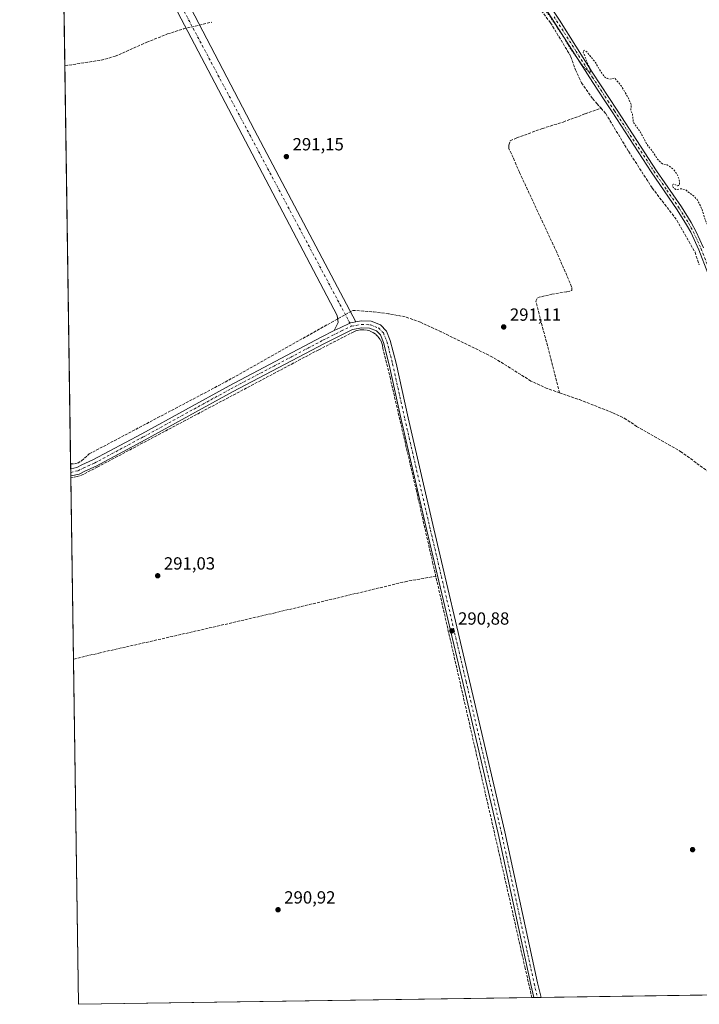
# Model space of a CAD drawing. Units: metres. Extents: x 601163 to 604648, y 4692152 to 4694516.
# Drawn here: x 601163 to 601550, y 4692152 to 4692713 of the extents above; entities that cross this region are included whole.
import ezdxf

# ---------------------------------------------------------------- set-up
doc = ezdxf.new("R2010")
doc.units = ezdxf.units.M
doc.header["$MEASUREMENT"] = 0
for name, pattern in [('DGN Style 2', [1.6480167562047852, 0.988810053722871, -0.6592067024819142]), ('DGN Style 3', [2.307223458686699, 1.648016756204785, -0.6592067024819142]), ('DGN Style 4', [2.6384748266838614, 1.318413404963828, -0.6592067024819142, 0.001648016756204785, -0.6592067024819142])]:
    doc.linetypes.add(name, pattern=pattern)
for name, color, linetype, lineweight in [('Camino Cxs', 7, 'Continuous', 0), ('Camino eje', 30, 'DGN Style 4', 13), ('Comarca CxS', 21, 'Continuous', 0), ('Comunidad Autónoma CxS', 142, 'Continuous', 0), ('Corriente artificial lineal', 4, 'DGN Style 3', 13), ('Cultivos herbáceos CxS', 92, 'Continuous', 0), ('Curva de nivel auxiliar', 30, 'DGN Style 2', 0), ('Municipio CxS', 4, 'Continuous', 0), ('Pista no pavimentada', 111, 'Continuous', 13), ('Pista no pavimentada Cxs', 111, 'Continuous', 0), ('Pista no pavimentada eje', 91, 'DGN Style 4', 0), ('Provincia CxS', 1, 'Continuous', 0), ('Punto de cota en terreno', 7, 'Continuous', 0), ('Roquedo CxS', 135, 'Continuous', 0), ('Rótulo de punto de cota en terreno', 7, 'Continuous', 0)]:
    doc.layers.add(name, color=color, linetype=linetype, lineweight=lineweight)
doc.styles.add('Style-Arial', font='txt')

# ---------------------------------------------------------------- blocks, each defined once
blk = doc.blocks.new('5PATER')
at = {"layer": 'Roquedo CxS', "linetype": 'Continuous', "lineweight": 0}
h = blk.add_hatch(color=51, dxfattribs=at)
edge = h.paths.add_edge_path()
edge.add_ellipse((0, 0), major_axis=(-0.1095731443231308, -0.1110710700762829), ratio=0.9994222409660322, start_angle=0, end_angle=360)

msp = doc.modelspace()

# ---------------------------------------------------------------- linework, layer by layer
at = {"layer": 'Camino Cxs', "color": 7, "linetype": 'Continuous', "lineweight": 0, "extrusion": (0.0009437279488515835, -0.06525709956368955, 0.9978680375350707), "elevation": -305357.368605684, "flags": 128}
msp.add_lwpolyline([(668982.9325914202, 4673303.597171586), (668982.9325914204, 4673307.665269046)], dxfattribs=at)
at = {"layer": 'Camino Cxs', "color": 7, "linetype": 'Continuous', "lineweight": 0, "extrusion": (0.05580899404044031, 0.0008202396200907261, 0.9984411266525233), "elevation": 37706.32770245196, "flags": 128}
msp.add_lwpolyline([(4682810.760604023, -669287.942679106), (4682810.760604023, -669283.8398409372)], dxfattribs=at)
at = {"layer": 'Camino Cxs', "color": 7, "linetype": 'Continuous', "lineweight": 0}
for points in [[(601602.5741999998, 4692457.4187, 291.9919999999984), (601601.8810999999, 4692458.3891, 291.9403000000021), (601601.5585000003, 4692459.0997, 291.9265000000014), (601597.6763000004, 4692467.7819, 291.976800000004), (601580.8101000005, 4692506.5801, 291.9248999999982), (601559.8000999996, 4692555.050100001, 292.2927000000054), (601549.4901000002, 4692581.780099999, 292.1515999999974), (601544.9301000005, 4692591.6501, 292.1750000000029), (601542.5000999998, 4692596.0001, 292.195000000007), (601537.2301000003, 4692604.4901, 292.1793000000035), (601522.4200999998, 4692626.090100001, 292.3000000000029), (601500.1300999997, 4692660.2301, 292.2360000000044), (601497.5642999997, 4692664.140699999, 292.2280000000028), (601495.6209000006, 4692667.102700001, 292.2342999999965), (601489.1601, 4692676.950099999, 292.3944000000047), (601464.0301000001, 4692716.4001, 292.440499999997), (601451.1700999998, 4692733.7601, 292.4548999999971), (601444.9401000004, 4692741.5801, 292.4416999999958), (601412.6201, 4692777.380100001, 292.4453000000067), (601409.9801000003, 4692780.300100001, 292.4348000000027), (601408.8882999998, 4692781.6897, 292.4777000000031), (601406.9698999999, 4692784.797300001, 292.5267000000022), (601399.5513000004, 4692794.9575, 292.6668999999966), (601398.841, 4692797.159499999, 292.7272999999986)], [(601463.5601000005, 4692722.140100001, 292.6674999999959), (601470.1501000002, 4692712.290100001, 292.6132999999973), (601488.8601000002, 4692682.710100001, 292.445200000002), (601502.9501, 4692661.1801, 292.2924000000057), (601525.4801000003, 4692626.670100001, 292.3708999999944), (601539.6401000004, 4692606.0701, 292.2694999999949), (601545.0601000005, 4692597.3301, 292.289499999999), (601547.9801000003, 4692592.0001, 292.2918000000063), (601552.1401000004, 4692582.9101, 292.379700000005)], [(601463.5601000005, 4692722.140100001, 292.6674999999959), (601470.1501000002, 4692712.290100001, 292.6132999999973), (601488.8601000002, 4692682.710100001, 292.445200000002), (601502.9501, 4692661.1801, 292.2924000000057), (601525.4801000003, 4692626.670100001, 292.3708999999944), (601539.6401000004, 4692606.0701, 292.2694999999949), (601545.0601000005, 4692597.3301, 292.289499999999), (601547.9801000003, 4692592.0001, 292.2918000000063), (601552.1401000004, 4692582.9101, 292.379700000005)], [(601559.8000999996, 4692555.050100001, 292.2927000000054), (601549.4901000002, 4692581.780099999, 292.1515999999974), (601544.9301000005, 4692591.6501, 292.1750000000029), (601542.5000999998, 4692596.0001, 292.195000000007), (601537.2301000003, 4692604.4901, 292.1793000000035), (601522.4200999998, 4692626.090100001, 292.3000000000029), (601500.1300999997, 4692660.2301, 292.2360000000044), (601497.5642999997, 4692664.140699999, 292.2280000000028), (601495.6209000006, 4692667.102700001, 292.2342999999965), (601489.1601, 4692676.950099999, 292.3944000000047), (601464.0301000001, 4692716.4001, 292.440499999997)], [(601342.0138999998, 4692535.7126, 291.4959999999992), (601345.2895000001, 4692537.350400001, 291.4064000000071), (601350.9314000001, 4692539.9625, 291.5978000000032), (601351.2602000004, 4692540.114700001, 291.6095999999961), (601354.3574000001, 4692540.688200001, 291.6667000000016)], [(601354.3574000001, 4692540.688200001, 291.6667000000016), (601357.4456000002, 4692541.2601, 291.7603999999992), (601362.9749999996, 4692541.024800001, 291.4677999999985), (601368.3515, 4692538.9476, 291.1227999999974), (601371.6732000001, 4692535.4981, 290.9900000000052), (601373.8827999998, 4692530.148700001, 291.0244999999995), (601377.2068999996, 4692517.174000001, 291.0656000000017), (601384.0911999998, 4692486.035800001, 291.0561000000016), (601398.6930999998, 4692422.866400001, 290.9988000000012), (601419.0126, 4692336.5088, 291.0761999999959), (601439.1249000002, 4692250.5548, 290.9670000000042), (601457.7511, 4692164.620200001, 291.2048999999971), (601459.7154999999, 4692156.312700001, 291.2274999999936)], [(601192.0240000002, 4692457.126700001, 292.0341999999946), (601195.5360000003, 4692457.943399999, 291.9331999999995), (601198.3137999997, 4692459.3323, 291.9324000000051), (601204.6787999999, 4692462.1721, 291.8393999999971), (601232.4905000003, 4692477.0867, 291.402700000006), (601282.2383000003, 4692504.395199999, 291.3926000000066), (601334.6599000003, 4692532.035700001, 291.3620999999985), (601342.0138999998, 4692535.7126, 291.4959999999992)], [(601455.6195, 4692156.252499999, 291.4565000000002), (601453.8498999998, 4692163.736199999, 291.4306999999972), (601435.2226999998, 4692249.6754, 291.2228999999934), (601415.1184, 4692335.595000001, 291.2692999999999), (601394.7977, 4692421.957800001, 291.2678000000014), (601380.1896000003, 4692485.1536, 291.2777999999962), (601373.3154999996, 4692516.2456, 291.3445999999968), (601370.0779999997, 4692528.8825, 291.2792000000045), (601368.2658000002, 4692533.269900001, 291.2866999999969), (601366.0843000002, 4692535.535399999, 291.2544000000053), (601362.1474000001, 4692537.056399999, 291.2930999999954), (601357.7284000004, 4692537.2445, 291.3607000000048), (601352.4837999997, 4692536.2733, 291.3448999999964), (601347.0245000003, 4692533.745800001, 291.4186999999947), (601336.4873000003, 4692528.477299999, 291.4043999999994), (601284.1337000001, 4692500.8726, 291.3796000000002), (601234.3981, 4692473.570900001, 291.4842999999965), (601206.4412000002, 4692458.578299999, 291.6564999999973), (601200.0240000002, 4692455.715299999, 291.6796999999933), (601196.9022000004, 4692454.1544, 291.7658999999985), (601192.2615999999, 4692453.075200001, 291.7682000000059), (601192.0827000003, 4692453.067700001, 291.7687000000006)]]:
    msp.add_polyline3d(points, dxfattribs=at)
msp.add_polyline3d([(601342.0138999998, 4692535.7126, 291.4959999999992), (601345.2895000001, 4692537.350400001, 291.4064000000071), (601350.9314000001, 4692539.9625, 291.5978000000032), (601351.2602000004, 4692540.114700001, 291.6095999999961), (601354.3574000001, 4692540.688200001, 291.6667000000016), (601357.4456000002, 4692541.2601, 291.7603999999992), (601362.9749999996, 4692541.024800001, 291.4677999999985), (601368.3515, 4692538.9476, 291.1227999999974), (601371.6732000001, 4692535.4981, 290.9900000000052), (601373.8827999998, 4692530.148700001, 291.0244999999995), (601377.2068999996, 4692517.174000001, 291.0656000000017), (601384.0911999998, 4692486.035800001, 291.0561000000016), (601398.6930999998, 4692422.866400001, 290.9988000000012), (601419.0126, 4692336.5088, 291.0761999999959), (601439.1249000002, 4692250.5548, 290.9670000000042), (601457.7511, 4692164.620200001, 291.2048999999971), (601459.7154999999, 4692156.312700001, 291.2274999999936), (601455.6194000002, 4692156.252499999, 291.4565000000002), (601453.8498999998, 4692163.736199999, 291.4306999999972), (601435.2226999998, 4692249.6754, 291.2228999999934), (601415.1184, 4692335.595000001, 291.2692999999999), (601394.7977, 4692421.957800001, 291.2678000000014), (601380.1896000003, 4692485.1536, 291.2777999999962), (601373.3154999996, 4692516.2456, 291.3445999999968), (601370.0779999997, 4692528.8825, 291.2792000000045), (601368.2658000002, 4692533.269900001, 291.2866999999969), (601366.0843000002, 4692535.535399999, 291.2544000000053), (601362.1474000001, 4692537.056399999, 291.2930999999954), (601357.7284000004, 4692537.2445, 291.3607000000048), (601352.4837999997, 4692536.2733, 291.3448999999964), (601347.0245000003, 4692533.745800001, 291.4186999999947), (601336.4873000003, 4692528.477299999, 291.4043999999994), (601284.1337000001, 4692500.8726, 291.3796000000002), (601234.3981, 4692473.570900001, 291.4842999999965), (601206.4412000002, 4692458.578299999, 291.6564999999973), (601200.0240000002, 4692455.715299999, 291.6796999999933), (601196.9022000004, 4692454.1544, 291.7658999999985), (601192.2615999999, 4692453.075200001, 291.7682000000059), (601192.0827000003, 4692453.067700001, 291.7687000000006), (601192.0240000002, 4692457.126700001, 292.0341999999946), (601195.5360000003, 4692457.943399999, 291.9331999999995), (601198.3137999997, 4692459.3323, 291.9324000000051), (601204.6787999999, 4692462.1721, 291.8393999999971), (601232.4905000003, 4692477.0867, 291.402700000006), (601282.2383000003, 4692504.395199999, 291.3926000000066), (601334.6599000003, 4692532.035700001, 291.3620999999985)], close=True, dxfattribs=at)
at = {"layer": 'Camino eje', "color": 30, "linetype": 'DGN Style 4', "lineweight": 13}
for points in [[(601467.0900999998, 4692714.345100001, 292.5630999999994), (601479.6551000001, 4692694.620100001, 292.4796000000061), (601489.0100999996, 4692679.8301, 292.4285999999993), (601496.0551000005, 4692669.065099999, 292.2746999999945), (601497.7424999997, 4692666.4933, 292.2455000000046), (601501.5401, 4692660.7051, 292.2592000000004), (601523.9501, 4692626.380100001, 292.335699999996), (601531.3551000003, 4692615.5801, 292.3328000000038), (601538.4351000005, 4692605.280099999, 292.2290999999968), (601541.0701000001, 4692601.0351, 292.2002999999968), (601543.7801000001, 4692596.665100001, 292.2409000000043), (601544.9951, 4692594.4901, 292.2477000000072), (601546.4550999999, 4692591.825099999, 292.2353000000003), (601548.7351000002, 4692586.890100001, 292.2543000000005), (601550.8151000004, 4692582.345100001, 292.2731000000058), (601554.5401, 4692572.6951, 292.2385999999969), (601561.1350999996, 4692555.595100001, 292.6459999999934), (601582.3551000003, 4692506.640100001, 292.1094000000012), (601598.8701, 4692468.6491, 292.0485000000044), (601603.1864999998, 4692459.142100001, 292.079700000002), (601604.8403000003, 4692456.827099999, 292.1245000000054)], [(601351.8720000006, 4692538.194, 291.4054000000033), (601357.5870000003, 4692539.2523, 291.5494000000036), (601362.5612000005, 4692539.0406, 291.3727999999974), (601367.2178999997, 4692537.2415, 291.1594000000041), (601369.9694999997, 4692534.384, 291.1346000000049), (601371.9803999999, 4692529.5156, 291.1808000000019), (601375.2611999996, 4692516.709799999, 291.2065000000002), (601382.1403999999, 4692485.594699999, 291.2036999999983), (601396.7454000004, 4692422.4121, 291.1481000000058), (601417.0654999996, 4692336.051899999, 291.1840999999986), (601437.1738, 4692250.1151, 291.1193000000058), (601455.8004999999, 4692164.178200001, 291.3334999999934), (601457.6673999997, 4692156.282600001, 291.4744999999967)], [(601192.0536000002, 4692455.080200001, 291.9000999999989), (601196.2191000005, 4692456.048900001, 291.8387999999977), (601199.1688999999, 4692457.523800001, 291.7749999999942), (601205.5599999996, 4692460.375200001, 291.7219999999944), (601233.4442999996, 4692475.3288, 291.4520000000048), (601283.1859999998, 4692502.6339, 291.3481000000029), (601335.5735999999, 4692530.2565, 291.3669999999984), (601346.1569999997, 4692535.5481, 291.391300000003), (601351.8720000006, 4692538.194, 291.4054000000033)]]:
    msp.add_polyline3d(points, dxfattribs=at)
at = {"layer": 'Comarca CxS', "color": 21, "linetype": 'Continuous', "lineweight": 0, "flags": 128}
msp.add_lwpolyline([(604626.9100007821, 4692202.899983065), (601196.4300007556, 4692152.439983064), (601188.1899711484, 4692722.255889985), (601162.9800007561, 4694465.57998304), (604447.5589897023, 4694513.919377259), (604592.3300007818, 4694516.04998304)], close=True, dxfattribs=at)
at = {"layer": 'Comunidad Autónoma CxS', "color": 142, "linetype": 'Continuous', "lineweight": 0, "flags": 128}
msp.add_lwpolyline([(604626.9100007821, 4692202.899983065), (601196.4300007556, 4692152.439983064), (601188.1899711484, 4692722.255889985), (601162.9800007561, 4694465.57998304), (604447.5589897023, 4694513.919377259), (604592.3300007818, 4694516.04998304)], close=True, dxfattribs=at)
at = {"layer": 'Corriente artificial lineal', "color": 4, "linetype": 'DGN Style 3', "lineweight": 13}
for points in [[(601410.1864, 4692773.773600001, 291.9995999999956), (601411.6501000002, 4692772.190099999, 292.0032000000065), (601442.1001000004, 4692740.170100001, 292.0979999999981), (601450.1001000004, 4692730.610099999, 292.0038999999961), (601465.1001000004, 4692710.870100001, 291.9921000000031), (601476.3800999997, 4692692.2601, 291.8781000000017), (601476.6401000004, 4692691.540100001, 291.8316999999952), (601479.3101000005, 4692684.100099999, 291.6343999999954), (601482.7200999996, 4692676.6801, 291.8076000000001), (601489.1001000004, 4692667.6501, 291.5440999999992), (601491.5201000003, 4692664.920100001, 291.6882999999943), (601493.8597999997, 4692662.245200001, 291.7428999999975)], [(601188.7078999998, 4692686.441299999, 291.4959999999992), (601209.2801000001, 4692689.600099999, 291.5304000000033), (601217.3000999996, 4692691.790100001, 291.4176000000007), (601235.2801000001, 4692699.780099999, 291.4505999999965), (601247.1501000002, 4692704.520099999, 291.4664000000048), (601256.1901000004, 4692707.380100001, 291.4928000000073), (601272.4101, 4692711.220100001, 291.5048999999999)], [(601470.2960000001, 4692500.3465, 291.0828000000038), (601458.6490000002, 4692545.1305, 291.1634999999951), (601456.7664000001, 4692552.550200001, 291.053700000004), (601457.8129000004, 4692554.490700001, 291.0406999999978), (601465.7861000003, 4692556.4397, 291.0372000000062), (601474.4680000005, 4692557.857200001, 291.0265000000072), (601477.3028999995, 4692558.5659, 291.0930999999982), (601477.1257999997, 4692560.692100001, 291.084600000002), (601468.6210000003, 4692580.359300001, 291.0491999999941), (601456.9270000001, 4692605.342, 291.0617000000057), (601447.3591, 4692625.895199999, 291.0890999999974), (601443.8154999996, 4692634.2227, 291.0773999999947), (601441.3350000001, 4692639.361, 291.0829999999987), (601441.3350000001, 4692641.310000001, 291.0791000000027), (601442.2209000001, 4692643.7906, 291.0752000000066), (601445.9417000003, 4692645.385199999, 291.0926999999938), (601460.4705999997, 4692650.7007, 291.0473000000056), (601472.3417999997, 4692654.421499999, 291.0414000000019), (601484.7446, 4692659.028200001, 291.1631000000052), (601493.8597999997, 4692662.245200001, 291.7428999999975)], [(601493.8597999997, 4692662.245200001, 291.7428999999975), (601496.5480000004, 4692659.171800001, 291.8181999999942), (601509.5126, 4692637.740499999, 291.747000000003), (601523.0064000003, 4692616.838400001, 291.724000000002), (601537.0292999997, 4692598.5821, 291.8295000000071), (601547.3481000002, 4692580.325800001, 291.7090999999928), (601549.7293999996, 4692573.182, 291.6049000000057)], [(601191.9846000001, 4692459.850199999, 291.6855999999971), (601194.1201, 4692459.890100001, 291.6974999999948), (601196.0000999998, 4692460.4101, 291.7200000000012), (601198.2001, 4692461.590100001, 291.7468999999983), (601202.5100999996, 4692465.550100001, 291.4541000000027), (601279.9700999996, 4692506.460100001, 291.2900999999983), (601352.5201000003, 4692547.2501, 291.2167999999947), (601364.4101, 4692546.4101, 291.2353000000003)], [(601470.2960000001, 4692500.3465, 291.0828000000038), (601463.2600999996, 4692502.770099999, 291.1701999999932), (601453.9901000002, 4692507.0601, 291.0491999999941), (601432.1201, 4692520.700099999, 291.1073000000033), (601402.8901000004, 4692535.0601, 291.0703000000067), (601391.0500999996, 4692540.4901, 291.098800000007), (601382.4600999998, 4692543.5701, 291.2707999999984), (601372.9200999998, 4692545.360099999, 291.1597000000039), (601364.4101, 4692546.4101, 291.2353000000003)], [(601454.4918000001, 4692156.235900001, 291.2489999999962), (601450.6902999999, 4692172.9801, 291.251099999994), (601441.4034000002, 4692214.0964, 291.2171999999992), (601424.2319, 4692289.0001, 291.2342000000062), (601414.3099999996, 4692332.5241, 291.278999999995), (601398.1704000002, 4692403.168, 291.3625999999931), (601388.7777000006, 4692444.575400001, 291.2234000000026), (601373.9610000001, 4692508.340100001, 291.3365000000049), (601369.7276, 4692525.670299999, 291.320200000002), (601369.4297000002, 4692527.5112, 291.3319999999949), (601368.8378, 4692529.2796, 291.3003999999929), (601367.9676999999, 4692530.929, 291.2972000000009), (601366.8421, 4692532.4158, 291.3012000000017), (601365.4907999998, 4692533.700999999, 291.2709000000032), (601363.9494000003, 4692534.750600001, 291.2630999999965), (601362.2585000005, 4692535.537000001, 291.2762999999977), (601360.4626000002, 4692536.0394, 291.2908000000025), (601358.6091, 4692536.244700001, 291.3098000000027), (601356.7467999998, 4692536.147399999, 291.3132000000041), (601354.9248000003, 4692535.75, 291.2955999999977), (601353.1911000004, 4692535.063100001, 291.290399999998), (601333.2149999999, 4692524.876599999, 291.3249000000069), (601300.2744000005, 4692507.414100001, 291.3611999999994), (601257.5440999996, 4692484.792099999, 291.4087), (601207.4053999997, 4692458.201500001, 291.5690999999933), (601199.1073000003, 4692453.888800001, 291.6815999999963), (601195.6815, 4692452.642000001, 291.7026000000042), (601192.0986000003, 4692451.968400001, 291.6736999999994)], [(601470.2960000001, 4692500.3465, 291.0828000000038), (601481.5201000003, 4692496.4801, 291.1006000000052), (601500.5900999998, 4692488.9801, 291.1318000000028), (601507.0900999998, 4692485.9001, 291.1723000000056), (601514.1300999997, 4692481.2601, 291.152900000001), (601539.1101000002, 4692466.960100001, 291.0997000000062), (601556.9200999998, 4692454.050100001, 290.9847000000009), (601562.8800999997, 4692450.690099999, 291.0144), (601568.1601, 4692447.470100001, 290.9698999999964), (601571.2100999998, 4692444.030099999, 291.0936999999976), (601573.3201000001, 4692440.2601, 291.2241000000067), (601575.3201000001, 4692435.6501, 291.3319999999949), (601575.5873999996, 4692435.036400001, 291.3393999999971)], [(601399.8126999997, 4692395.979800001, 291.2770000000019), (601383.2174000005, 4692393.067299999, 291.1750000000029), (601308.4725000003, 4692375.207900001, 291.0736999999936), (601259.1276000004, 4692363.830800001, 291.0828000000038), (601208.8567000004, 4692352.453700001, 291.1756000000024), (601193.5905999999, 4692348.793199999, 291.0767999999953)]]:
    msp.add_polyline3d(points, dxfattribs=at)
at = {"layer": 'Cultivos herbáceos CxS', "color": 92, "linetype": 'Continuous', "lineweight": 0, "extrusion": (0.0001201773530507558, -0.008310316549583434, 0.999965461501671), "elevation": -38633.97459537587, "flags": 128}
msp.add_lwpolyline([(601188.6685259095, 4692527.419704678), (601187.9485761838, 4692577.202823754)], dxfattribs=at)
at = {"layer": 'Cultivos herbáceos CxS', "color": 92, "linetype": 'Continuous', "lineweight": 0, "extrusion": (-1.209757597385954e-05, 0.0008365743116583933, 0.9999996499984738), "elevation": 4210.003901366729, "flags": 128}
msp.add_lwpolyline([(601191.9880846975, 4692457.970242961), (601188.7113824037, 4692684.561422252)], dxfattribs=at)
at = {"layer": 'Cultivos herbáceos CxS', "color": 92, "linetype": 'Continuous', "lineweight": 0, "extrusion": (-0.00088046926933346, 0.0608618793878667, 0.9981458091938485), "elevation": 285353.7391271117, "flags": 128}
msp.add_lwpolyline([(-669006.2919721339, -4674568.391379479), (-669006.2919721339, -4674571.120224255)], dxfattribs=at)
at = {"layer": 'Cultivos herbáceos CxS', "color": 92, "linetype": 'Continuous', "lineweight": 0, "extrusion": (0.0004174302016869155, -0.02886050365103873, 0.9995833617468006), "elevation": -134883.9902262196, "flags": 128}
msp.add_lwpolyline([(668992.4304685297, 4681326.957958178), (668992.4304685298, 4681329.005525325)], dxfattribs=at)
at = {"layer": 'Cultivos herbáceos CxS', "color": 92, "linetype": 'Continuous', "lineweight": 0, "extrusion": (0.000411442467685654, -0.02845456927503344, 0.9995950020895804), "elevation": -132982.7577828406, "flags": 128}
msp.add_lwpolyline([(668973.2742582534, 4681382.076100867), (668973.2742582534, 4681384.089626717)], dxfattribs=at)
at = {"layer": 'Cultivos herbáceos CxS', "color": 92, "linetype": 'Continuous', "lineweight": 0, "extrusion": (0.0008090472837954227, -0.05593620627003537, 0.998434016983901), "elevation": -261700.3514383047, "flags": 128}
msp.add_lwpolyline([(668992.5761280268, 4675949.033017396), (668992.5761280268, 4675950.134156743)], dxfattribs=at)
at = {"layer": 'Cultivos herbáceos CxS', "color": 92, "linetype": 'Continuous', "lineweight": 0, "extrusion": (8.364131397862399e-05, -0.005783993072660158, 0.9999832690741712), "elevation": -26799.1563619067, "flags": 128}
msp.add_lwpolyline([(601193.5641505404, 4692272.27661114), (601192.0721006197, 4692375.453637028)], dxfattribs=at)
at = {"layer": 'Cultivos herbáceos CxS', "color": 92, "linetype": 'Continuous', "lineweight": 0, "extrusion": (1.138333723208159e-05, -0.0007871922074873958, 0.9999996900993762), "elevation": -3395.860105562527, "flags": 128}
msp.add_lwpolyline([(601196.4266493818, 4692151.220601972), (601193.5872476222, 4692347.573762809)], dxfattribs=at)
at = {"layer": 'Cultivos herbáceos CxS', "color": 92, "linetype": 'Continuous', "lineweight": 0, "extrusion": (0.001642041561821939, 2.415322417224878e-05, 0.9999986515571565), "elevation": 1392.111461272799, "flags": 128}
msp.add_lwpolyline([(601681.0280459486, 4692159.554744671), (601458.4265457179, 4692156.280444671)], dxfattribs=at)
at = {"layer": 'Cultivos herbáceos CxS', "color": 92, "linetype": 'Continuous', "lineweight": 0, "extrusion": (-0.001266088869554128, -1.862324684716625e-05, 0.9999991983357532), "elevation": -557.6292547952562, "flags": 128}
msp.add_lwpolyline([(601454.3783868551, 4692156.226328813), (601196.3164799309, 4692152.430428811)], dxfattribs=at)
at = {"layer": 'Cultivos herbáceos CxS', "color": 92, "linetype": 'Continuous', "lineweight": 0, "extrusion": (-0.04109837439874114, -0.000604923730910819, 0.9991549217659195), "elevation": -27266.19566811885, "flags": 128}
msp.add_lwpolyline([(-4682796.246116878, 669891.8695457124), (-4682796.246116878, 669890.7406695634)], dxfattribs=at)
at = {"layer": 'Cultivos herbáceos CxS', "color": 92, "linetype": 'Continuous', "lineweight": 0, "extrusion": (-0.02966946718406833, -0.0004360813553577981, 0.9995596693294828), "elevation": -19599.8624898683, "flags": 128}
msp.add_lwpolyline([(-4682810.279241153, 670063.9707737729), (-4682810.279241153, 670061.9217503326)], dxfattribs=at)
at = {"layer": 'Cultivos herbáceos CxS', "color": 92, "linetype": 'Continuous', "lineweight": 0, "extrusion": (0.09567609286114076, 0.001406108257339523, 0.9954115270150307), "elevation": 64432.81865184615, "flags": 128}
msp.add_lwpolyline([(4682811.241920423, -667242.101023176), (4682811.241920423, -667240.0432600139)], dxfattribs=at)
at = {"layer": 'Cultivos herbáceos CxS', "color": 92, "linetype": 'Continuous', "lineweight": 0}
msp.add_polyline3d([(601682.3168000003, 4692159.586999999, 290.7936999999947), (601196.4299999997, 4692152.439999999, 290.9222000000009), (601180.8925999999, 4693226.8828, 292.2593000000052)], dxfattribs=at)
at = {"layer": 'Curva de nivel auxiliar', "color": 30, "linetype": 'DGN Style 2', "lineweight": 0, "elevation": 292.5000000000001, "flags": 128}
msp.add_lwpolyline([(601562.8131999997, 4692562.079299999), (601562.5199999996, 4692563.020099999), (601563.4699999997, 4692565.5701), (601563.4900000002, 4692566.9001), (601561.2400000002, 4692570.1801), (601558.3300000001, 4692576.600099999), (601558.2100000001, 4692578.0601), (601558.8600000005, 4692582.460100001), (601558.1699999999, 4692586.700099999), (601552.9299999997, 4692599.470100001), (601551.3200000003, 4692604.5801), (601549.7800000003, 4692608.120100001), (601548.4900000002, 4692610.280099999), (601546.9299999997, 4692612.100099999), (601541.7999999998, 4692615.9101), (601539.7400000002, 4692616.440099999), (601536.4699999997, 4692616.0001), (601534.9500000002, 4692617.0701), (601534.5099999999, 4692618.210100001), (601534.8499999996, 4692618.960100001), (601535.5199999996, 4692618.960100001), (601537.4699999997, 4692618.120100001), (601538.0199999996, 4692618.2301), (601538.54, 4692618.9301), (601538.3600000005, 4692621.710100001), (601537.2300000006, 4692624.5801), (601535.4400000004, 4692627.0601), (601533.0700000003, 4692629.120100001), (601531.4500000002, 4692629.9901), (601528.8600000005, 4692630.630100001), (601527.8099999996, 4692631.3201), (601525.6600000003, 4692633.8201), (601523.1399999997, 4692637.690099999), (601519.9400000004, 4692641.700099999), (601516.3200000003, 4692648.600099999), (601512.2999999998, 4692654.190099999), (601511.7000000002, 4692659.110099999), (601510.8200000003, 4692660.6501), (601511.0300000003, 4692664.3301), (601508.9600000001, 4692668.850099999), (601505.4600000001, 4692674.7401), (601501.6699999999, 4692679.460100001), (601498.75, 4692678.880100001), (601497.3200000003, 4692679.210100001), (601496, 4692680.0101), (601494.25, 4692682.1601), (601490.6299999999, 4692688.270099999), (601486.0199999996, 4692694.0801), (601484.5499999998, 4692695.360099999), (601483.8099999996, 4692695.190099999), (601483.7699999996, 4692693.970100001), (601487.4100000003, 4692684.970100001), (601487.7999999998, 4692683.200099999), (601487.5899999999, 4692682.8301), (601487.1500000004, 4692682.960100001), (601483.9800000006, 4692685.590100001), (601475.9699999997, 4692696.850099999), (601472.8600000005, 4692702.280099999), (601464.0300000003, 4692715.6601), (601456.6500000004, 4692724.5701), (601452.6600000003, 4692730.420100001), (601445.9400000004, 4692739.120100001), (601437.6200000001, 4692748.540100001), (601430.3300000001, 4692757.4801), (601421.4100000003, 4692766.550100001), (601414.6200000001, 4692774.880100001), (601401.6500000004, 4692788.5601), (601398.7400000002, 4692790.790100001), (601396.6799999997, 4692794.590100001), (601394.6299999999, 4692796.530099999), (601391.7599999999, 4692798.530099999), (601390.6100000005, 4692799.770099999), (601388.9299999997, 4692803.370100001), (601386.8899999997, 4692806.280099999), (601387.4600000001, 4692809.4101), (601387.1799999997, 4692810.130100001), (601382.5499999998, 4692813.100099999), (601380.5199999996, 4692815.590100001), (601380.0599999996, 4692817.2501), (601379.7100000001, 4692821.5801), (601378.4000000004, 4692825.9301), (601374.3300000001, 4692834.690099999), (601370.6299999999, 4692840.8301), (601368.2100000001, 4692844.130100001), (601366.4199999999, 4692847.600099999), (601364.8600000005, 4692852.0001), (601363.8399999999, 4692856.690099999), (601363.7300000006, 4692859.270099999), (601364.0099999999, 4692861.770099999), (601364.7400000002, 4692863.5801), (601365.8300000001, 4692865.190099999), (601370.2800000003, 4692868.7401), (601374.5700000003, 4692874.090100001), (601380.5499999998, 4692880.360099999), (601384.1500000004, 4692882.8201), (601390.1500000004, 4692885.380100001), (601398.4000000004, 4692886.520099999), (601407.3799999999, 4692885.890100001), (601412.5099999999, 4692884.850099999), (601417.4199999999, 4692885.450099999), (601420.79, 4692885.1501), (601423.3200000003, 4692885.460100001), (601431.1100000005, 4692887.350099999), (601434.1900000004, 4692888.690099999), (601436.3099999996, 4692890.280099999), (601439.2599999999, 4692894.420100001), (601440.6799999997, 4692895.360099999), (601444.3899999997, 4692894.7601), (601447.3099999996, 4692893.720100001), (601452.6299999999, 4692889.790100001), (601456.4900000002, 4692887.630100001), (601458.75, 4692886.940099999), (601463.2999999998, 4692886.2301), (601464.8099999996, 4692886.6501), (601469.1799999997, 4692889.880100001), (601474.5700000003, 4692891.360099999), (601476.5700000003, 4692892.4101), (601477.5, 4692893.3201), (601477.3300000001, 4692894.200099999), (601475.54, 4692895.6601), (601474.04, 4692897.420100001), (601473.5599999996, 4692899.540100001), (601471.5499999998, 4692899.950099999), (601470.9400000004, 4692900.450099999), (601470.5800000001, 4692903.9901), (601469.5800000001, 4692906.210100001), (601466.9299999997, 4692909.840100001), (601462.8099999996, 4692913.8301), (601462.4299999997, 4692914.6501), (601461.9299999997, 4692918.630100001), (601461.25, 4692920.280099999), (601456.7699999996, 4692927.0001), (601454.6399999997, 4692929.020099999), (601455.4100000003, 4692931.7601), (601457.1900000004, 4692933.6801), (601471.3600000005, 4692942.540100001), (601474.6200000001, 4692945.050100001), (601478.5899999999, 4692949.610099999), (601479.4699999997, 4692951.370100001), (601479.9299999997, 4692953.2501), (601479.8300000001, 4692955.190099999), (601478.1699999999, 4692962.420100001), (601478.3399999999, 4692967.970100001), (601479.6399999997, 4692974.040100001), (601479.4500000002, 4692976.5601), (601478.2599999999, 4692980.2601), (601474.6399999997, 4692987.550100001), (601472.9900000002, 4692994.110099999), (601470.4400000004, 4693002.100099999), (601469.6600000003, 4693006.360099999), (601469.2999999998, 4693010.920100001), (601467.7599999999, 4693016.0001), (601467.3499999996, 4693023.4901), (601466.3200000003, 4693027.100099999), (601465.3099999996, 4693028.0601), (601458.0899999999, 4693029.670100001), (601451.6500000004, 4693030.3101), (601448.0899999999, 4693030.0601), (601439.9900000002, 4693028.3101), (601429.4100000003, 4693027.800100001), (601426.1100000005, 4693028.040100001), (601416.1900000004, 4693029.720100001), (601411.0099999999, 4693029.860099999), (601409.0899999999, 4693030.360099999), (601407.0899999999, 4693031.5001), (601405.5599999996, 4693033.220100001), (601404.5099999999, 4693035.440099999), (601403.6100000005, 4693038.4301), (601402.0800000001, 4693041.0601), (601398.7199999997, 4693042.8101), (601396.4400000004, 4693045.4001), (601394.8499999996, 4693046.540100001), (601388.1299999999, 4693049.840100001), (601382.7300000006, 4693053.530099999), (601377.9900000002, 4693056.0101), (601372.6200000001, 4693059.600099999), (601370.0499999998, 4693060.3101), (601362.8099999996, 4693060.630100001), (601359.6799999997, 4693061.2601), (601344.25, 4693069.100099999), (601341.9600000001, 4693070.530099999), (601333.7100000001, 4693076.460100001), (601332.1200000001, 4693078.050100001), (601327.2100000001, 4693084.280099999), (601321.9299999997, 4693092.9001), (601316.7999999998, 4693100.1501), (601314.7100000001, 4693102.8301), (601310.6299999999, 4693107.1501), (601309.5599999996, 4693111.5601), (601308.4400000004, 4693114.690099999), (601305.6799999997, 4693120.3301), (601300.5999999996, 4693132.860099999), (601294.1699999999, 4693145.5701), (601289.7699999996, 4693155.9101), (601283.7000000002, 4693167.0001), (601280.3799999999, 4693174.7501), (601276.1299999999, 4693183.340100001), (601271.9100000003, 4693189.970100001), (601268.9600000001, 4693193.2401), (601266.8700000001, 4693194.690099999), (601264.4800000006, 4693195.690099999), (601262.6399999997, 4693196.090100001), (601259.8399999999, 4693196.190099999), (601258.2800000003, 4693196.7601), (601254.6500000004, 4693199.5101), (601249.3799999999, 4693202.5101), (601243.1699999999, 4693207.700099999), (601238.8099999996, 4693210.700099999), (601235.0700000003, 4693212.1801), (601221.54, 4693216.470100001), (601219.2000000002, 4693218.090100001), (601217.8499999996, 4693220.7401), (601216.3600000005, 4693222.290100001), (601205.04, 4693230.620100001), (601201.6699999999, 4693232.600099999), (601195.04, 4693237.5601), (601191.6600000003, 4693239.6601), (601189.8399999999, 4693240.170100001), (601187.1699999999, 4693240.040100001), (601183.0999999996, 4693239.200099999), (601180.7265, 4693238.368000001)], dxfattribs=at)
at = {"layer": 'Municipio CxS', "color": 4, "linetype": 'Continuous', "lineweight": 0, "flags": 128}
msp.add_lwpolyline([(604626.9100007821, 4692202.899983065), (601196.4300007556, 4692152.439983064), (601188.1899711484, 4692722.255889985)], dxfattribs=at)
at = {"layer": 'Pista no pavimentada', "color": 111, "linetype": 'Continuous', "lineweight": 13}
for points in [[(601248.4633999999, 4692761.394900001, 292.0666000000056), (601246.7145999996, 4692757.637900001, 292.0524000000005), (601244.5980000002, 4692752.557800001, 291.5724000000046), (601246.9263000004, 4692745.149499999, 291.4064000000071), (601296.6681000004, 4692649.6876, 291.2143000000069), (601354.3574000001, 4692540.688200001, 291.6667000000016)], [(601342.0138999998, 4692535.7126, 291.4959999999992), (601344.2932000002, 4692540.255799999, 291.7407999999996), (601343.6580999997, 4692544.2774, 291.7556000000041), (601237.4806000004, 4692746.419500001, 291.4279999999999), (601230.6310000002, 4692754.8914, 292.0472000000009)], [(601342.0138999998, 4692535.7126, 291.4959999999992), (601345.2895000001, 4692537.350400001, 291.4064000000071), (601350.9314000001, 4692539.9625, 291.5978000000032), (601351.2602000004, 4692540.114700001, 291.6095999999961), (601354.3574000001, 4692540.688200001, 291.6667000000016)]]:
    msp.add_polyline3d(points, dxfattribs=at)
at = {"layer": 'Pista no pavimentada Cxs', "color": 111, "linetype": 'Continuous', "lineweight": 0}
msp.add_polyline3d([(601354.3574000001, 4692540.688200001, 291.6667000000016), (601351.2602000004, 4692540.114700001, 291.6095999999961), (601350.9314000001, 4692539.9625, 291.5978000000032), (601345.2895000001, 4692537.350400001, 291.4064000000071), (601342.0138999998, 4692535.7126, 291.4959999999992), (601344.2932000002, 4692540.255799999, 291.7407999999996), (601343.6580999997, 4692544.2774, 291.7556000000041), (601237.4806000004, 4692746.419500001, 291.4279999999999), (601230.6310000002, 4692754.8914, 292.0472000000009), (601235.6601999998, 4692756.681500001, 292.0708000000013), (601245.3196999999, 4692760.1196, 292.0755000000063), (601248.4633999999, 4692761.394900001, 292.0666000000056), (601246.7145999996, 4692757.637900001, 292.0524000000005), (601244.5980000002, 4692752.557800001, 291.5724000000046), (601246.9263000004, 4692745.149499999, 291.4064000000071), (601296.6681000004, 4692649.6876, 291.2143000000069)], close=True, dxfattribs=at)
at = {"layer": 'Pista no pavimentada eje', "color": 91, "linetype": 'DGN Style 4', "lineweight": 0, "extrusion": (0.001262768852813198, -0.00237410615332706, 0.9999963845108627), "elevation": -10089.8110411282, "flags": 128}
msp.add_lwpolyline([(601233.8626112345, 4692747.737190966), (601351.0245650172, 4692527.464170195)], dxfattribs=at)
at = {"layer": 'Provincia CxS', "color": 1, "linetype": 'Continuous', "lineweight": 0, "flags": 128}
msp.add_lwpolyline([(604626.9100007821, 4692202.899983065), (601196.4300007556, 4692152.439983064), (601188.1899711484, 4692722.255889985), (601162.9800007561, 4694465.57998304), (604447.5589897023, 4694513.919377259), (604592.3300007818, 4694516.04998304)], close=True, dxfattribs=at)

# ---------------------------------------------------------------- block references
at = {"layer": 'Punto de cota en terreno', "color": 7, "linetype": 'Continuous', "lineweight": 0, "xscale": 10, "yscale": 10, "zscale": 10}
for p in [(601314.7800000003, 4692634.74, 291.1499999999942), (601438.4500000002, 4692537.83, 291.1100000000006), (601241.5300000003, 4692396.26, 291.0299999999988), (601408.9600000001, 4692364.91, 290.8800000000047), (601545.9400000004, 4692240.449999999, 290.5899999999965), (601310.0199999996, 4692206.24, 290.9199999999983)]:
    msp.add_blockref('5PATER', p, dxfattribs=at)

# ---------------------------------------------------------------- texts
at = {"layer": 'Rótulo de punto de cota en terreno', "color": 7, "linetype": 'Continuous', "lineweight": 0, "style": 'Style-Arial'}
for s, p in [('291,15', (601318.3077999996, 4692638.2678)), ('291,11', (601441.9778000005, 4692541.357799999)), ('291,03', (601245.0577999996, 4692399.787799999)), ('290,88', (601412.4878000002, 4692368.437799999)), ('290,92', (601313.5477999998, 4692209.7678))]:
    msp.add_text(s, height=7.000000000000002, dxfattribs=at).set_placement(p)

doc.saveas('drawing.dxf')
